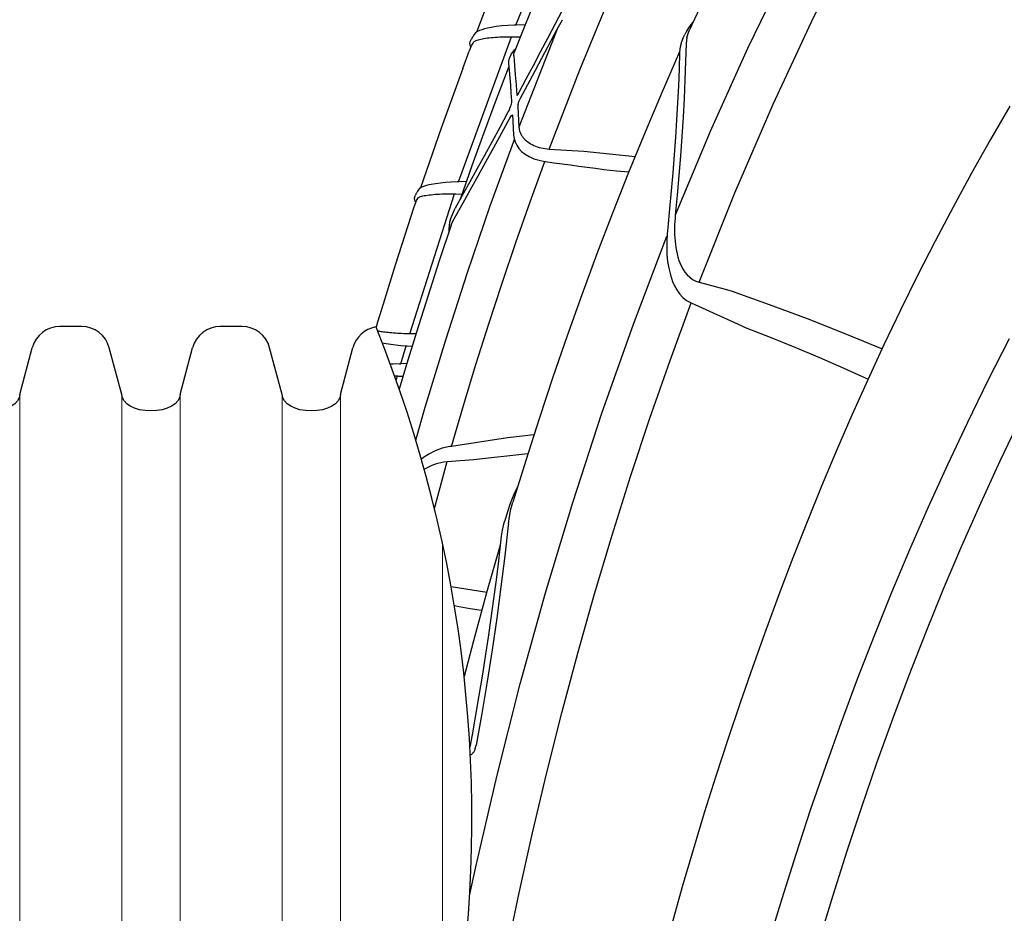
# Model space of a CAD drawing. Units: feet. Extents: x -54.2 to 34.2, y -1.5 to 27.6.
# Drawn here: x 30.2 to 30.5, y 15.2 to 15.5 of the extents above; entities that cross this region are included whole.
import ezdxf
from ezdxf.enums import TextEntityAlignment as Align

# ---------------------------------------------------------------- set-up
doc = ezdxf.new("R2010")
doc.units = ezdxf.units.FT
doc.header["$MEASUREMENT"] = 0
for name, color, linetype, lineweight in [('UGD - DETAIL 2', 7, 'Continuous', 5), ('UGD - DETAIL 5', 7, 'Continuous', 25), ('UGD - TITLEBLOCK', 7, 'Continuous', 9)]:
    doc.layers.add(name, color=color, linetype=linetype, lineweight=lineweight)
doc.styles.add('UGD_Standard', font='arial.ttf')

# ---------------------------------------------------------------- blocks, each defined once
blk = doc.blocks.new('mc4500_cored_LOW')
at = {"color": 7, "linetype": 'Continuous', "lineweight": 25}
for points in [[(-0.2736024846030979, 0.5376416145162752), (-0.2799587145693488, 0.5267291645135022), (-0.2861568517281943, 0.5157261445681924), (-0.2921977669048343, 0.5046360277258946), (-0.2980845047550821, 0.4934633056918885), (-0.3038200007265606, 0.4822121931978711), (-0.309407211711361, 0.4708867103078943), (-0.3148491001469288, 0.459490686044676), (-0.3201486196856087, 0.4480277612222243), (-0.3253086910491904, 0.4365013906564226), (-0.3303322747569425, 0.4249148804203295), (-0.3352221291143963, 0.4132713045709672), (-0.3399817500174568, 0.4015738858942208), (-0.344615849852597, 0.3898261766904694), (-0.3491257285334682, 0.3780302211585768), (-0.3535121157466066, 0.3661877894074322), (-0.3577758482399006, 0.3543006490299718), (-0.3619178097460005, 0.3423705342682882), (-0.3659389596463152, 0.3303991611264721), (-0.3698403188529368, 0.3183882182678341), (-0.3736229693834556, 0.3063393662213115), (-0.3772880503121354, 0.2942542355289918), (-0.380836754188444, 0.2821344248903606), (-0.3842703240674454, 0.2699814996270853)], [(-0.2737932573659404, 0.4614610665573513), (-0.2807730135400197, 0.4478409868958892), (-0.2875282034108118, 0.4341166233859559), (-0.2940554472258462, 0.4203102858940019), (-0.3003633795084907, 0.4064250782080028), (-0.3064599792816939, 0.3924638694148511), (-0.3123517105336409, 0.3784289838288046), (-0.3180449155343578, 0.3643227019965836), (-0.323545374099244, 0.3501471022622999), (-0.3288572940741253, 0.3359036975815318), (-0.333984619778133, 0.3215939060611498), (-0.3389311212954805, 0.3072190830707089), (-0.3436994935277073, 0.2927801967248125), (-0.3482922993690988, 0.278278167471034), (-0.3527121364353673, 0.2637139282593732)], [(-0.3359360413101667, 0.2648236111482112), (-0.3314972020517499, 0.2794112400049995), (-0.3268809107246943, 0.2939358453081283), (-0.3220843678603326, 0.3083964323570471), (-0.3171049345325604, 0.3227920633558563), (-0.3119391726226922, 0.3371215167094193), (-0.3065832807797723, 0.3513834418890384), (-0.3010332725271992, 0.3655764226533387), (-0.295283656348822, 0.3796985082757314), (-0.2893282165173445, 0.3937474907557872), (-0.2831606169279254, 0.4077211193325368), (-0.2767730567004122, 0.4216166229443911), (-0.2701567253184517, 0.4354308718939345)], [(-0.3177062893056292, 0.6762053167595607), (-0.3239007676547393, 0.6662548971950895), (-0.3299252092335809, 0.6562000902198442), (-0.3358276517517158, 0.6460735835507434), (-0.3415951526280089, 0.6358694429464764), (-0.3472339446311589, 0.6255936753254236), (-0.3527449111740664, 0.615248777853795), (-0.3581305157439983, 0.6048380818569283), (-0.3633944525562759, 0.5943652691895542), (-0.368532457013156, 0.5838303072817124), (-0.3735655998162902, 0.5732444546244297), (-0.3784610083418688, 0.5625945730406954)], [(-0.31803111278091, 0.6357858847269695), (-0.3327208645606948, 0.6096930978096682), (-0.3465164395185252, 0.5832413615605452), (-0.3594783048240734, 0.5564549542135229), (-0.3716629695563228, 0.5293565619105047), (-0.3831171169243978, 0.5019649246923484)], [(-0.375339123187021, 0.4800241184873162), (-0.3636352192921394, 0.5093200882789113), (-0.3511180606603584, 0.5382914418047677), (-0.3377355313927927, 0.5669173709915447), (-0.3234217063277703, 0.5951715552669861), (-0.3081012205835542, 0.6230239064854124)], [(-0.4243677896919621, 0.5236123976495135), (-0.4143708227502825, 0.5495664387075165), (-0.4038097211591525, 0.5752281084157476), (-0.3926618333507814, 0.6005856650616417)], [(-0.4352677171527469, 0.5641870604245733), (-0.4295911520714458, 0.5784683383263984)], [(-0.4275883287159065, 0.5756708230818419), (-0.4304080026141708, 0.5688616135613926), (-0.43317118438821, 0.5620291049671962), (-0.4358585385400461, 0.555166578514706)], [(-0.445684206151028, 0.5683772567968157), (-0.4481937903333333, 0.5618773291254302)], [(-0.4201349787094272, 0.5689725525444405), (-0.4225418300507712, 0.5643717146107086), (-0.4249375731096541, 0.5598216568219234), (-0.4273218114183015, 0.5553172012432936), (-0.4296918395074669, 0.5508628466222902), (-0.4320482507544477, 0.5464543036783485), (-0.4343814226133877, 0.5421154149283471)], [(-0.4358081809057411, 0.5641709968811113), (-0.4379057443004503, 0.5640837358385191), (-0.4399118033197454, 0.5639191442813634), (-0.4417922413992736, 0.5636899772725357), (-0.443449426500685, 0.5634079319008647)], [(-0.4352677171527469, 0.5641870604245733), (-0.4358081809057411, 0.5641709968811113)], [(-0.4322617376762564, 0.5643000145969908), (-0.4352677171527469, 0.5641870604245733)], [(-0.4217612528274605, 0.5628099397414261), (-0.4200591698113273, 0.565930480873577)], [(-0.3772158824136242, 0.5653607522213777), (-0.378072053616766, 0.5643562950965111), (-0.3788221868505796, 0.5632919191121533), (-0.3794926054564464, 0.562192020498409), (-0.3800406801940348, 0.5610440378239985)], [(-0.4490144166335192, 0.5610269730052773), (-0.4493374098905503, 0.5604774109581181), (-0.4495634128827523, 0.5601050808121808), (-0.4497445738204191, 0.5598080849348421), (-0.449885883616385, 0.5595764866552533), (-0.4499870458718872, 0.5594107176332672), (-0.4500479029381123, 0.5593110017983978), (-0.4500682390536904, 0.5592776807551512)], [(-0.443449426500685, 0.5634079319008647), (-0.4445665372086778, 0.5631697163139562), (-0.4455795495899985, 0.562914175587762), (-0.4464754067682466, 0.5626429777698811), (-0.4472560209057972, 0.5623561497183049), (-0.4479210072080996, 0.5620409618932862), (-0.4485026025380193, 0.5616550178231556), (-0.4490144166335192, 0.5610269730052773)], [(-0.4217612528274605, 0.5628099397414112), (-0.4342890096839476, 0.5307964193211077)], [(-0.433790560570159, 0.5402262959558815), (-0.4298234396912008, 0.5476104074630188), (-0.4258098221594259, 0.5551440798785039), (-0.4217612528274605, 0.5628099397414112)], [(-0.379312368489637, 0.5601149448619751), (-0.3789594438754882, 0.5613735322805609), (-0.3784610083418688, 0.5625945730406949)], [(-0.4540544644602943, 0.5128488830493967), (-0.4367669545263076, 0.5603272446453262)], [(-0.4503493582932955, 0.5585391274235321), (-0.4500682390536904, 0.5592776807551507)], [(-0.4500349929173836, 0.5570646342797734), (-0.4500149394835126, 0.5570974177591093), (-0.4499549409564733, 0.5571955044279049), (-0.4498552434920634, 0.5573585039930762), (-0.449716023837592, 0.557586162068346), (-0.4495374265508311, 0.5578782966422982), (-0.4493197888633075, 0.5582344303574587), (-0.4490634467566295, 0.5586541105664298)], [(-0.4490634467566369, 0.5586541105664293), (-0.4490393678285286, 0.5586892931237535)], [(-0.4490393678285286, 0.5586892931237535), (-0.4489241497939803, 0.5588053401000637), (-0.448756078434207, 0.5589214324708742), (-0.4485371993294813, 0.5590366186397739), (-0.4482711543923378, 0.5591496599054624), (-0.4479591935451882, 0.5592605070325016), (-0.4476022626899954, 0.5593690768232193), (-0.4472007590500836, 0.5594752221213839), (-0.4467564901475325, 0.5595782621944145), (-0.4462759003051274, 0.5596766908523727), (-0.445761130345366, 0.5597701361180125), (-0.4452124858892362, 0.5598584107936595), (-0.4446301108512051, 0.5599412876018612), (-0.4440149536832628, 0.5600182744757112), (-0.4433742941470245, 0.5600881556680166), (-0.4427116991750967, 0.560150384253902), (-0.4420274655996422, 0.5602047136643029), (-0.4413215877964299, 0.5602507943183392), (-0.4405936181195113, 0.5602882566320229), (-0.4398458492470562, 0.5603164812708397), (-0.4390878694713845, 0.5603347470722704), (-0.4383220701327278, 0.5603428139087319), (-0.4375484551801762, 0.5603404230119102), (-0.4367669545263076, 0.5603272446453262)], [(-0.4367669545263076, 0.5603272446453262), (-0.4363061699941656, 0.5603181988281112)], [(-0.4363061699941656, 0.5603181988281112), (-0.4357507571208227, 0.5603095454369074)], [(-0.4357507571208227, 0.5603095454369074), (-0.4338635494226365, 0.5602839043871675)], [(-0.3795715870511507, 0.5581238962615509), (-0.3797428574402198, 0.5522260879282794), (-0.3799661703186955, 0.5462328295705547), (-0.380243201188886, 0.540150993253967), (-0.3805756960982506, 0.5339818467618669), (-0.3809653909595762, 0.5277251825206062), (-0.3814134838159338, 0.5213873986791355), (-0.3819206720329439, 0.514980696306411), (-0.3824881552269801, 0.5085064169514821), (-0.3831171169251039, 0.5019649246919986)], [(-0.3806286966480839, 0.5597344030663318), (-0.3810816926835477, 0.5586540435137772), (-0.381404142150885, 0.5575303874955848), (-0.3816269547417273, 0.5563820485998021), (-0.3817041639415256, 0.5552100052596993)], [(-0.379312368489637, 0.5601149448619751), (-0.3795715870511507, 0.5581238962615509)], [(-0.4500349929173836, 0.5570646342797734), (-0.4505815843913392, 0.5556203939124802)], [(-0.4354012832265666, 0.5563365058407053), (-0.4359672412067668, 0.5558628335295936), (-0.4364361431848104, 0.5553340066590975), (-0.4368355913404071, 0.5547669195672404), (-0.4371115080272722, 0.5541439292713155)], [(-0.3816933628418407, 0.5554167668631285), (-0.3874403109290283, 0.5423296144481156), (-0.3930149879192003, 0.529167977317164), (-0.3984350532562199, 0.5159420800513854), (-0.4036948984188388, 0.5026515514232925), (-0.4087996612475266, 0.4893007396486389), (-0.4137501216877891, 0.4758919310151022), (-0.4185492627951861, 0.4624282163424602), (-0.4231981024080597, 0.448911903513467), (-0.4277020540689044, 0.4353465574483288), (-0.4320579234257315, 0.4217330155247835), (-0.4362674059820253, 0.4080734772472626)], [(-0.4360266879482788, 0.5540970216708785), (-0.4360197871409083, 0.5546358133797584), (-0.4358585385400461, 0.555166578514706)], [(-0.3817041639415256, 0.5552100052596993), (-0.3818981099942133, 0.5498164565127355), (-0.3821237738554362, 0.5443312101333737), (-0.3823894273728629, 0.5387781558490325), (-0.382703165430235, 0.533148467898767), (-0.3830642012914047, 0.5274481427121642), (-0.3834743467201297, 0.5216790701764245), (-0.3839340297196007, 0.5158444653064911), (-0.3844463014924634, 0.509944663272031), (-0.3850040478102478, 0.5039903870935912), (-0.3856103755651962, 0.497967323516787)], [(-0.4374594853497308, 0.5533188163436038), (-0.4376344497125416, 0.5527881311610952), (-0.437700882376403, 0.5522197138365206), (-0.4377180042727601, 0.551587117153757)], [(-0.4377180042727601, 0.551587117153757), (-0.4375091517836744, 0.5493280917698213), (-0.4373029430029681, 0.5469538735212962), (-0.4371052178515917, 0.5444964094070865), (-0.4369114786997826, 0.5419656075512058), (-0.4367234352235575, 0.539328037262299)], [(-0.4371115080272722, 0.5541439292713155), (-0.4374594853497308, 0.5533188163436038)], [(-0.4360266879482788, 0.5540970216708785), (-0.4360235234166409, 0.5540591564213388)], [(-0.4360235234166409, 0.5540591564213388), (-0.4357529180143855, 0.5510436157073402), (-0.4354849574048256, 0.5478918806928073), (-0.4352214430438767, 0.5446036370721645), (-0.4349641761491979, 0.5411785742116364)], [(-0.4527024411668689, 0.5499662940348913), (-0.459784575643153, 0.5304796591719259), (-0.4665516274389839, 0.5108814802697352)], [(-0.4376243092483042, 0.5505856008578585), (-0.4417783008625579, 0.5397867149169893), (-0.4458082389476289, 0.5289408759661289), (-0.4497520713027698, 0.5180631210514184), (-0.4535646107482134, 0.5071391247386765)], [(-0.4343814226133877, 0.5421154149283471), (-0.4346866627803576, 0.5415865383006349), (-0.4349641761491904, 0.5411785742116424)], [(-0.4367224110279357, 0.5393379082647662), (-0.436726284156091, 0.5391489189138279), (-0.4367704007784865, 0.5388102878981991), (-0.4368594128990665, 0.5383734993795883), (-0.4369899673752896, 0.5378840103880782), (-0.4371543016388494, 0.5373678698140758), (-0.4373450644069542, 0.5368471242426927), (-0.4375554815536637, 0.5363347740054374), (-0.4377781775147088, 0.535850384199666), (-0.4380050129974669, 0.5354220144595487)], [(-0.434605037224708, 0.5381362128950196), (-0.4345460201175961, 0.5383672113599236), (-0.4344759929888722, 0.5386045701425535), (-0.4343957259727392, 0.5388475335020828), (-0.4343075335566161, 0.5390903265773448), (-0.4342127303935831, 0.5393305386187139), (-0.4341121462193628, 0.5395669747443959), (-0.4340078215590418, 0.5397956421062637), (-0.4339006495602442, 0.5400152648026917), (-0.433790560570159, 0.5402262959558888)], [(-0.4380050129974669, 0.5354220144595487), (-0.4405772632742705, 0.5306791531284043), (-0.4431159707837761, 0.5260335255067163), (-0.445618239218418, 0.5214760722671572), (-0.4480808209671382, 0.517011210518171), (-0.4504997419800132, 0.5126448121549365), (-0.4528735891401656, 0.5083771590655268), (-0.455189690171391, 0.5042319805375013)], [(-0.434605037224708, 0.5381362128950196), (-0.4346643159374607, 0.5378404096351157), (-0.4346957909256578, 0.5375794715945175), (-0.4346978579032776, 0.5373615893156769)], [(-0.4346978579032776, 0.5373615893156765), (-0.4342890096839476, 0.5307964193211077)], [(-0.4549972751499434, 0.5016950946372795), (-0.4526062578410178, 0.5059664402722485), (-0.4501623919534096, 0.5103503120061006), (-0.4476702989458625, 0.5148399806560109), (-0.4451364011672769, 0.5194256096083518), (-0.4425622420227927, 0.5241056905220307), (-0.439948930099796, 0.5288798995783677), (-0.4372975501838007, 0.533748022202932)], [(-0.4372975501838007, 0.533748022202932), (-0.436986195148208, 0.5342588652945803), (-0.4366920966927627, 0.5346333555602054), (-0.4364245091796127, 0.534849569050619)], [(-0.4364245091796796, 0.5348495690505883), (-0.4362876568331383, 0.5326926532536702), (-0.4361569844893162, 0.5304838881088458), (-0.4360369014995921, 0.5281934384106368)], [(-0.4342890096750275, 0.5307964193860015), (-0.4342523219997376, 0.5303974403296354), (-0.4341879546613097, 0.5300004208639193), (-0.4340953273738962, 0.5296054618871251), (-0.433973804757197, 0.5292126709267042), (-0.4338223002397988, 0.528822211375682), (-0.4336395198881428, 0.5284342726847524), (-0.4334239256579456, 0.528048883229044), (-0.4331753465462315, 0.5276687962083475), (-0.4328950328821998, 0.5272979868447987), (-0.4325825176000956, 0.5269371011912662), (-0.4322368119389332, 0.5265865713447311), (-0.4318565109671838, 0.5262469738477036), (-0.4314401375217438, 0.5259189456175926), (-0.4309896893114112, 0.5256058202346467), (-0.4305108017078795, 0.5253124367574828), (-0.4300034982342296, 0.525039033194008), (-0.4294675183596368, 0.5247859207817573), (-0.4289022420520958, 0.5245536684045375), (-0.4283069670083969, 0.5243428807949218), (-0.4276871320992676, 0.5241561260440515), (-0.4270519846300442, 0.5239959755000432), (-0.4264020383977187, 0.5238618583748356), (-0.4257375839841778, 0.523753341090504), (-0.425058653611688, 0.5236701751125965), (-0.4243677896919621, 0.5236123976495135)], [(-0.4680546968225968, 0.4283670097656103), (-0.464969005249387, 0.4391169144111886), (-0.4582359521822144, 0.4611997862500745), (-0.4511341353856656, 0.4831668709537729), (-0.4436684224806303, 0.5050131008016628), (-0.4358094183805579, 0.52672061848523)], [(-0.4360369014995921, 0.5281934384106368), (-0.4358912409687317, 0.5270712701570155), (-0.4355542290065794, 0.5259452033711423), (-0.4350280755873259, 0.524848631213757), (-0.434310142355391, 0.5238018512950109)], [(-0.4342966227409111, 0.5238133968129377), (-0.4334300748854589, 0.5228394592958465), (-0.4322835306095352, 0.5219404968689221), (-0.4309366477742284, 0.5211356626769235), (-0.4293891330407368, 0.5204495151131001), (-0.4276844723283141, 0.5199244441660824), (-0.4258769470671476, 0.5195398937334335)], [(-0.4243677896919621, 0.5236123976495135), (-0.413017477942123, 0.5228748852967853)], [(-0.413017477942123, 0.5228748852967853), (-0.396278920202759, 0.5211947657075895)], [(-0.4563944613086909, 0.4263016287487457), (-0.4524586294133101, 0.439699367749039), (-0.4483859675960739, 0.453073014582301), (-0.4441736692571768, 0.4664220750641068), (-0.4398188979742998, 0.4797460497713737), (-0.4353185898091564, 0.4930443992260941), (-0.4306696052326152, 0.5063167584331882), (-0.4258769470671402, 0.5195398937334259)], [(-0.4258769470671402, 0.5195398937334259), (-0.4256006383988057, 0.5194996245372367)], [(-0.425600650158629, 0.5194996261097886), (-0.4228693883188575, 0.5191334663616753), (-0.4201382082858932, 0.5187665922034426), (-0.4174071103200183, 0.5183990007595352), (-0.4146760951785147, 0.5180306891540218), (-0.4119451636195486, 0.5176616545110932), (-0.4092143160196462, 0.5172918938385089), (-0.4064835532937676, 0.5169214040776529)], [(-0.4064835532936487, 0.5169214040776307), (-0.4024189106280368, 0.5165079427647414), (-0.3983543854848075, 0.516092776616057)], [(-0.4545274223958069, 0.5128365264181536), (-0.4564528200409244, 0.5127698253493238), (-0.4583020150096312, 0.5126479672838755), (-0.4600324687985982, 0.5124751992211967), (-0.4616390768051197, 0.5122630033545508), (-0.4629992214812716, 0.5120174651839702)], [(-0.4540544644602943, 0.5128488830493967), (-0.4545274223958069, 0.5128365264181536)], [(-0.4515669458276714, 0.5129315637971992), (-0.4540544644602943, 0.5128488830493967)], [(-0.4672643992881012, 0.5101819560893808), (-0.4674604363654431, 0.5098609040193407), (-0.467622679105074, 0.5095914751190569), (-0.4677613477151249, 0.5093609880106287), (-0.4678777266677216, 0.5091666005530426), (-0.4679692063407986, 0.5090116719463091), (-0.4680319669420648, 0.5089086291639675), (-0.468070113589549, 0.5088482484715269), (-0.4682084512365307, 0.5085520183909558)], [(-0.462999221481279, 0.5120174651839702), (-0.4638465560259697, 0.5118394068291909), (-0.4645850679944115, 0.511648705995315), (-0.4652519034701056, 0.511451102426254), (-0.4658338380269034, 0.5112406694663802), (-0.4663413520621044, 0.511003361098838), (-0.4668141055712047, 0.5107014351824797), (-0.4672643992881012, 0.5101819560893808)], [(-0.4700269607775168, 0.4631399253348691), (-0.4553892429502027, 0.5089319564469728)], [(-0.4681080421800158, 0.5062739888575891), (-0.4687776362096968, 0.5042598014289655)], [(-0.4684821170034975, 0.5077344385326457), (-0.4682084512365232, 0.5085520183909558)], [(-0.4681080421800158, 0.5062739888575891), (-0.4680754244277062, 0.5063281546819312), (-0.4679778495937321, 0.5064902260292458), (-0.4678156751820425, 0.5067597008471576), (-0.4675892338028974, 0.507136173740973), (-0.4672990449432907, 0.5076189892944218)], [(-0.4672990449432907, 0.5076189892944218), (-0.4672826750281226, 0.5076432841725755)], [(-0.4672826750281226, 0.5076432841725755), (-0.4671723982674327, 0.507748706664477), (-0.4670006328116524, 0.5078538264619616), (-0.4667698391054218, 0.5079575446244176), (-0.4664837134202785, 0.5080587830583538), (-0.4661435471890604, 0.5081574486952634), (-0.4657502413398558, 0.5082534224511852), (-0.4653039487926123, 0.5083464092999714), (-0.4648100613379542, 0.5084351017977968), (-0.4642745167266163, 0.5085184335212436), (-0.4636978081601402, 0.5085962225931491), (-0.4630800811136737, 0.5086682049189788), (-0.4624225357027165, 0.5087338443858216), (-0.4617325069638056, 0.5087921117652583), (-0.46101597067685, 0.5088422029421222), (-0.460273032684452, 0.5088838799098472), (-0.4595036595625881, 0.5089167766188778), (-0.4587076063049161, 0.5089404186049131), (-0.4578927780676302, 0.5089540914997914), (-0.4570680621846542, 0.5089573926586659), (-0.4562335709527209, 0.5089501186885199), (-0.4553892429502027, 0.5089319564469728)], [(-0.4553892429502027, 0.5089319564469728), (-0.4550419003209044, 0.508923557075293)], [(-0.4550419003209044, 0.508923557075293), (-0.4549925984411571, 0.5089225727100428)], [(-0.4549925984411571, 0.5089225727100428), (-0.4529641698126976, 0.5088874253271543)], [(-0.4566961587488815, 0.5006506060209135), (-0.4570121835313073, 0.4996230950348295), (-0.457189736579242, 0.4985753369002353), (-0.4572780361608971, 0.4975240860767418), (-0.4572256920072643, 0.4964646607667528)], [(-0.4564597826521648, 0.498699813938602), (-0.4560482007657795, 0.4997356838660244), (-0.4555278412344708, 0.5007614407674831)], [(-0.4555278412344708, 0.5007614407674831), (-0.454997276637583, 0.5016950919854216)], [(-0.3831171169252302, 0.5019649246904381), (-0.3832124891063736, 0.5009114121347095), (-0.383286447600104, 0.4998567815624773), (-0.383337885777368, 0.4988010725752217), (-0.3833656970091123, 0.4977443247744217), (-0.3833687746662983, 0.4966865777615569), (-0.3833460001356855, 0.4956278715036916), (-0.3832956792206711, 0.4945682637703807), (-0.3832154702093767, 0.4935078326891307), (-0.3831029968219316, 0.4924466575579481), (-0.3829552298052972, 0.4913848383466862), (-0.3827683644933588, 0.490322604134755), (-0.3825390606646508, 0.4892657190632698), (-0.3822631728773634, 0.488218466289263), (-0.3819341931031295, 0.4871824668485648), (-0.3815453376539345, 0.4861602844699017), (-0.381090696093537, 0.4851632140983623), (-0.3805628914400059, 0.4842016339529901), (-0.3799493177264602, 0.4832814487952509), (-0.3792335518937172, 0.4824128549300915), (-0.3784144601855161, 0.4816278372836616), (-0.3774861783299852, 0.4809501422650666), (-0.3764534823598088, 0.4804073371518938), (-0.375339123187021, 0.4800241184873162)], [(-0.4706973800541921, 0.4984277082190239), (-0.4748041841124939, 0.4856479027070588), (-0.4787876903454544, 0.4728291164427852)], [(-0.4564597826521648, 0.498699813938602), (-0.4603780283917439, 0.4870727816181502), (-0.4641529963167944, 0.4753980340767077), (-0.4678387196253154, 0.4636951094033959), (-0.471418109501727, 0.4519592681955463), (-0.4734708634360096, 0.4450516018283213)], [(-0.3856103755652035, 0.497967323516787), (-0.3858046730282912, 0.4957663623573986), (-0.3859216286488051, 0.493552067463406), (-0.3859385686500014, 0.4913234208115486), (-0.3858514437234911, 0.4890863795356069), (-0.3856350083688552, 0.486846313528058), (-0.3852695031693185, 0.4846126165510263), (-0.3847339889360176, 0.4823986435597867), (-0.3840025258484092, 0.4802228991549713)], [(-0.4504625309645889, 0.2791823198642489), (-0.4484528179240564, 0.2886981475891589), (-0.4414701112367378, 0.3187425149088502), (-0.4338614241430708, 0.3486345054713412), (-0.4256125677750189, 0.3783561353673611), (-0.4167067754178554, 0.4078876614697213), (-0.4071240055327764, 0.4372063719381088), (-0.3968515768691244, 0.4662908867657024), (-0.3858490982557182, 0.4951069217913789)], [(-0.3840025258484092, 0.4802228991549713), (-0.3834143829375236, 0.4788367683269771), (-0.3826463875229074, 0.477494201616975), (-0.3817417351949541, 0.4762230020987824), (-0.3806635732287226, 0.4750672543482261), (-0.3794057229908523, 0.4740673822119563), (-0.3779759653184548, 0.4732873302561273)], [(-0.375339123187021, 0.4800241184873162), (-0.3668476851019019, 0.4777828344463316)], [(-0.3648304760359197, 0.4771713724959465), (-0.3523754371343781, 0.4727043386140019), (-0.3399733864471192, 0.4680973074386556), (-0.3276520426112011, 0.4632775003126656), (-0.3154265111812281, 0.4582220867874393)], [(-0.4458756345625938, 0.2208180567506064), (-0.4422700135775823, 0.2406341387177655), (-0.4384054634212075, 0.2604143511047061), (-0.4342775596795219, 0.28015807987654), (-0.4298816729685587, 0.299864682603167), (-0.4252121220548478, 0.3195334445186241), (-0.4202698940564435, 0.3391360795963266), (-0.4150602231804001, 0.3586323886262009), (-0.4095790185737607, 0.3780203209495084), (-0.4038212268994331, 0.3972978586705488), (-0.3977817126135769, 0.4164629510922793), (-0.3914549781171514, 0.4355134031794969), (-0.384834523627275, 0.4544466195540249), (-0.3779136924847509, 0.4732599420909953)], [(-0.3779759653184548, 0.4732873302561268), (-0.3779136924847509, 0.4732599420909953)], [(-0.3779136924847509, 0.4732599420909953), (-0.3613966520255805, 0.4657102670227165)], [(-0.4805701885348914, 0.4669561194716539), (-0.4810739399723132, 0.465279069771839)], [(-0.4705621867943262, 0.4631468576259789), (-0.4712913377784129, 0.4631625488726166), (-0.4720124325053284, 0.46318340982155), (-0.472724002958164, 0.4632094266684416), (-0.4734183912185052, 0.463240285847169), (-0.4740928883646286, 0.4632757618447451), (-0.4747475776892495, 0.4633157396299938), (-0.4753823366535271, 0.4633601333817157), (-0.4759971417795985, 0.463408925033485), (-0.4765881773324042, 0.4634617856675233), (-0.4771478217262739, 0.463517908893218), (-0.4776749883763026, 0.4635769949086185), (-0.4781697460664286, 0.4636388610336128), (-0.4786316868824556, 0.463703357281139), (-0.479057749429895, 0.4637699794653987), (-0.4794428176565639, 0.4638377220760098), (-0.4797867195898463, 0.4639063023091872), (-0.4800895200388704, 0.4639755743823391), (-0.4803510605534684, 0.4640454103293724), (-0.4805686775722486, 0.4641150434832705), (-0.4806114437472648, 0.4641321211590431)], [(-0.3602304739338836, 0.4652134971431732), (-0.3521007093221179, 0.46203166901874), (-0.3440119949358058, 0.4587482099393484), (-0.335963538222808, 0.4553670266891509), (-0.3279467684309242, 0.4519081685471638), (-0.3200165650370596, 0.4482599573048058)], [(-0.470394626297944, 0.4631439748965827), (-0.4705621867943262, 0.4631468576259789)], [(-0.4700269607775168, 0.4631399253348691), (-0.470394626297944, 0.4631439748965827)], [(-0.468016493463068, 0.4631207658166676), (-0.4690216577445333, 0.4631352138682992), (-0.4700269607775168, 0.4631399253348691)], [(-0.479034513426548, 0.4601477083611148), (-0.479028437489658, 0.4601464672450038), (-0.4777453177539154, 0.4599266133203892), (-0.4762851557157872, 0.4597153659622851), (-0.4746847005795741, 0.4595199851873618), (-0.472979046991488, 0.4593471412605353), (-0.4712053458965971, 0.4592023812788362)], [(-0.4729442859585975, 0.4533152995388986), (-0.4712053458965971, 0.4592023812788362)], [(-0.4709116323204288, 0.4591833127437135), (-0.4692572897057538, 0.4590875101616163)], [(-0.4733495288592667, 0.453305773902819), (-0.4754422473991305, 0.4532396952220211), (-0.4763871322877523, 0.4531814678117874)], [(-0.4709921355023047, 0.4533739173741747), (-0.4729442859585975, 0.4533152995388986)], [(-0.47499093840006, 0.4493534078264973), (-0.4744663603722156, 0.4493423969904772)], [(-0.4744947532274209, 0.4479651388969523), (-0.4741053500962525, 0.4493323743108593)], [(-0.4737720296009956, 0.4493238837905358), (-0.4722172874556702, 0.4492941849955768)], [(-0.4380059767997737, 0.4290487786048772), (-0.4563944613086909, 0.4263016287487457)], [(-0.4294176606570818, 0.4300523323456765), (-0.4380059767997737, 0.4290487786048772)], [(-0.4569562982396965, 0.4262226476827299), (-0.4594298618321937, 0.4256964340998518), (-0.4617302092875383, 0.4248501358220809), (-0.4638291192123928, 0.423760514651303)], [(-0.4563944613086909, 0.4263016287487457), (-0.4569562982396965, 0.4262226476827299)], [(-0.4638192323415646, 0.4237572588192824), (-0.465518839934844, 0.4226769125053244), (-0.4662215528765904, 0.4221297922271664)], [(-0.4491298108617338, 0.4219868303472556), (-0.4313518325451347, 0.4239806051815753)], [(-0.4652873044635136, 0.4188091089575798), (-0.4652751878374695, 0.4188168736774088), (-0.4644579355500146, 0.4192897924719031), (-0.4636037558414924, 0.4197308957680227), (-0.4627127804222051, 0.4201349749532871), (-0.4617934039130385, 0.420493218648345), (-0.4608448757706912, 0.4208005512170059), (-0.4598646346023065, 0.4210521582400186), (-0.4588500116589469, 0.4212407391070314), (-0.4578115723963742, 0.421356072527149)], [(-0.4619518118414897, 0.4060030529874962), (-0.4578115723963742, 0.421356072527149)], [(-0.4578115723963742, 0.421356072527149), (-0.4491298108617338, 0.4219868303472556)], [(-0.4346816038481069, 0.4132144084232995), (-0.4356763301030152, 0.4112766658411752), (-0.4365506506777032, 0.4092866459580612), (-0.4373347520107093, 0.407259430338136), (-0.4379804576773478, 0.4051852155715723)], [(-0.4377750096815896, 0.4009088652664683), (-0.4373935593173875, 0.4033309662451486), (-0.4369336722611619, 0.4057361403766002), (-0.4362734369451499, 0.408075340598427)], [(-0.4379727311020994, 0.4051989101610728), (-0.4387515744451862, 0.4027152068356848)], [(-0.4378317927570173, 0.4004074729658181), (-0.4389512508881871, 0.3904313629638233), (-0.4401988397760058, 0.3803293192807037), (-0.4415768003489716, 0.3701014329756303), (-0.4430873645149674, 0.3597479522821187), (-0.4447220991658475, 0.3493328660996653), (-0.4464716797175338, 0.3389110269560814), (-0.4483342584759638, 0.3284824230412606)], [(-0.4387515744451862, 0.4027152068356848), (-0.4393108460310337, 0.4008260603322128), (-0.4397550869676473, 0.3989024497547191), (-0.440118841385745, 0.3969560787465383), (-0.4403584598847734, 0.3949876033731296)], [(-0.4377750096815896, 0.4009088652664683), (-0.4378317927570173, 0.4004074729658256)], [(-0.4404349859502229, 0.3939998148705371), (-0.4449388994690388, 0.378344184774497), (-0.4492252393763734, 0.3626272660207632), (-0.4522700928014656, 0.3509854383935703)], [(-0.4403584598847734, 0.3949876033731296), (-0.4410300043123264, 0.388839372839381), (-0.441796711253633, 0.382641764416342), (-0.4426072661249261, 0.3764074591465096), (-0.443468278735781, 0.3701338540705206), (-0.444378113401929, 0.3638263735632143), (-0.4453360151041409, 0.3574884641316998), (-0.4463408770894407, 0.3511239618647078), (-0.4473914502423907, 0.3447365601766623), (-0.4484880213286084, 0.3383295530062866), (-0.4496246830221531, 0.3319074634928148), (-0.4503713861270563, 0.3278743467216836)], [(-0.4565406269085223, 0.3804841271623854), (-0.4448613047604996, 0.3786222165885397)], [(-0.4554529265159318, 0.3741884950388676), (-0.4539226423143029, 0.3738764482720515)], [(-0.4539226423143029, 0.3738764482720515), (-0.4502156255040495, 0.3732712042796543), (-0.4465094886680759, 0.3726604495892794)], [(-0.4486227813935376, 0.3273965954206244), (-0.4487008139265091, 0.3271861749012044), (-0.448786674393695, 0.3269775063888563), (-0.4488807420817635, 0.326771210664965), (-0.4489831627748483, 0.3265683323429926), (-0.4490940013328257, 0.3263704766464217), (-0.4492141081167582, 0.3261782114240451), (-0.4493445184178383, 0.3259919615979746), (-0.4494861207668021, 0.3258135676985335), (-0.4496380518024794, 0.3256478210705406), (-0.4497974057163704, 0.325501685109188), (-0.449959015124729, 0.3253843229107332), (-0.4501091617815067, 0.3253103451983519), (-0.4502272612067405, 0.3252933486429837)], [(-0.4486227813935376, 0.3273965954206244), (-0.4483342584759638, 0.3284824230412606)], [(-0.4502372426389206, 0.3252928726945475), (-0.4502272612067405, 0.3252933486429837)]]:
    blk.add_lwpolyline(points, dxfattribs=at)
for points in [[(-0.3806286966480839, 0.5597344030663318), (-0.3800406801940348, 0.5610440378239985)], [(-0.4527024411668689, 0.5499662940348913), (-0.4505815843913392, 0.5556203939124802)], [(-0.4687776362096968, 0.5042598014289655), (-0.4706973800541921, 0.4984277082190239)], [(-0.4566961587488815, 0.5006506060209135), (-0.455189690171391, 0.5042319805375013)], [(-0.3668476851019019, 0.4777828344463316), (-0.3648304760359197, 0.4771713724959465)], [(-0.4787876903454544, 0.4728291164427852), (-0.4805701885348914, 0.4669561194716539)], [(-0.3613966520255805, 0.4657102670227165), (-0.3602304739338836, 0.4652134971431732)], [(-0.4712053458965897, 0.4592023812788367), (-0.4709116323204288, 0.4591833127437135)], [(-0.4733495288592667, 0.453305773902819), (-0.4729440805459683, 0.4533160004448187)], [(-0.4744663603722081, 0.4493423969904768), (-0.4741053500962525, 0.4493323743108598), (-0.4737720296009956, 0.4493238837905358)]]:
    blk.add_lwpolyline(points)
for points in [[(-0.4503493582933401, 0.5585391274235294, 0.2948498888805841), (-0.450034992917391, 0.5570646342797729)], [(-0.4684821170035569, 0.5077344385326432, 0.2948413651605581), (-0.4681080421800232, 0.5062739888575887)]]:
    blk.add_lwpolyline(points, format="xyb", dxfattribs=at)
at = {"layer": 'UGD - DETAIL 2'}
for p, q in [((-0.5977235143561188, 0.0244082029197088, 42.33333333333326), (-0.5977235143561188, 0.4432837585119742, 42.33333333333326)), ((-0.5643110887131186, 0.0244082029197088, 42.33333333333326), (-0.5643110887131186, 0.4432837585119671, 42.33333333333326)), ((-0.5452235143561168, 0.03453972835090724, 42.33333333333326), (-0.5452235143561168, 0.4432837585119742, 42.33333333333326)), ((-0.5118110887131166, 0.08207968261093157, 42.33333333333326), (-0.5118110887131166, 0.4432837585119671, 42.33333333333326)), ((-0.4927235143561148, 0.1171665698981101, 42.33333333333326), (-0.4927235143561148, 0.4432837585119742, 42.33333333333326)), ((-0.4593110887131147, 0.2141621900699846, 42.33333333333326), (-0.4593110887131147, 0.3944973280749124, 42.33333333333326))]:
    blk.add_line(p, q, dxfattribs=at)
at = {"layer": 'UGD - DETAIL 5'}
for p, q in [((-0.5812084862065134, 0.4655126473825035, 42.33333333333326), (-0.5845736110223143, 0.4655126473825035, 42.33333333333326)), ((-0.5774609920469231, 0.4655126473825035, 42.33333333333326), (-0.5812084862065134, 0.4655126473825035, 42.33333333333326)), ((-0.5287084862065115, 0.4655126473825035, 42.33333333333326), (-0.5320736110223194, 0.4655126473825035, 42.33333333333326)), ((-0.5249609920469211, 0.4655126473825035, 42.33333333333326), (-0.5287084862065115, 0.4655126473825035, 42.33333333333326)), ((-0.5977235143561188, 0.44328375851196, 42.33333333333326), (-0.593629165643776, 0.4585640759303402, 42.33333333333326)), ((-0.5643110887131186, 0.4432837585119671, 42.33333333333326), (-0.5684054374254615, 0.4585640759303402, 42.33333333333326)), ((-0.5452235143561239, 0.44328375851196, 42.33333333333326), (-0.5411291656437811, 0.4585640759303402, 42.33333333333326)), ((-0.5118110887131166, 0.4432837585119671, 42.33333333333326), (-0.5159054374254666, 0.4585640759303402, 42.33333333333326)), ((-0.4927235143561219, 0.44328375851196, 42.33333333333326), (-0.4886291656437791, 0.4585640759303402, 42.33333333333326))]:
    blk.add_line(p, q, dxfattribs=at)
for centre, radius, start, end in [((-0.5845736110223143, 0.456137647382505, 42.33333333333326), 0.009375, 90, 164.9999999999866), ((-0.5774609920469231, 0.456137647382505, 42.33333333333326), 0.009375, 15.00000000001342, 90), ((-0.8785601933543816, 0.3043297590724521, -63.49999999999988), 0.4288356354622616, 320.0582393342051, 22.04390766105611), ((-0.5320736110223194, 0.456137647382505, 42.33333333333326), 0.009375, 90, 164.9999999999866), ((-0.5249609920469211, 0.456137647382505, 42.33333333333326), 0.009375, 15.00000000001342, 90), ((-0.4795736110223174, 0.456137647382505, 42.33333333333326), 0.009375, 100.0833657551813, 164.9999999999866)]:
    blk.add_arc(centre, radius, start, end, dxfattribs=at)
at = {"layer": 'UGD - DETAIL 5', "extrusion": (0, 0, -1)}
for centre in [(-0.6072673015346197, 0.44328375851196, 42.33333333333326), (-0.5547673015346177, 0.44328375851196, 42.33333333333326), (-0.5022673015346157, 0.44328375851196, 42.33333333333326)]:
    blk.add_ellipse(centre, major_axis=(-0.0095437871784983, 3.333333333333333e-18), ratio=0.5662788117246434, start_param=3.141592653589793, end_param=6.283185307179585, dxfattribs=at)
blk = doc.blocks.new('detail_TECHSPEC7200')
blk.add_blockref('mc4500_cored_LOW', (-0.4409173088052434, -8.348315726101843))
blk = doc.blocks.new('2436_detail_techSPEC7200')
blk.add_blockref('detail_TECHSPEC7200', (0, 0))
at = {"layer": 'UGD - TITLEBLOCK', "style": 'UGD_Standard'}
blk.add_attdef('NUM', text='', height=0.25, dxfattribs=at).set_placement((-7.375, -10.99999999999999), align=Align.MIDDLE_CENTER)

msp = doc.modelspace()

# ---------------------------------------------------------------- block references
msp.add_blockref('2436_detail_techSPEC7200', (31.25, 23.25))

doc.saveas('drawing.dxf')
